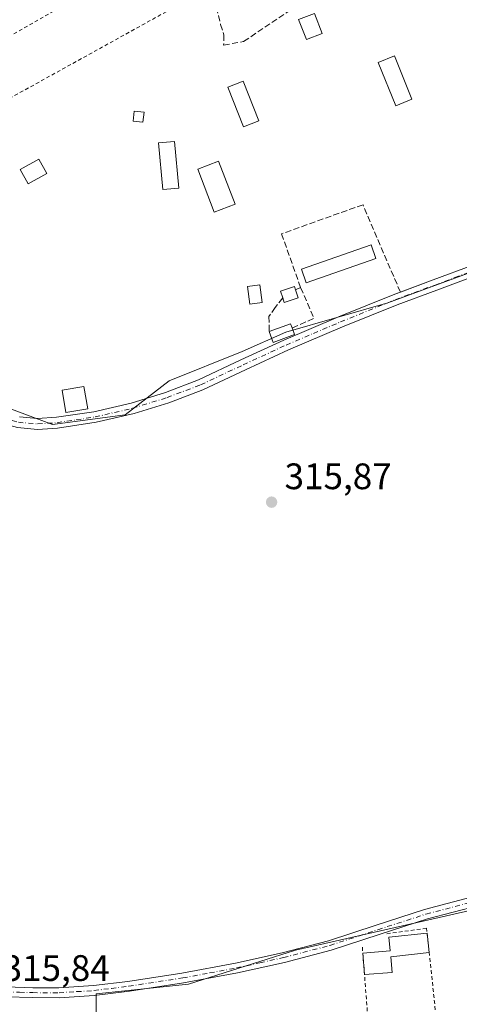
# Model space of a CAD drawing. Units: metres. Extents: x 573685 to 577161, y 4694116 to 4696472.
# Drawn here: x 576081 to 576201, y 4695904 to 4696172 of the extents above; entities that cross this region are included whole.
import ezdxf

# ---------------------------------------------------------------- set-up
doc = ezdxf.new("R2010")
doc.units = ezdxf.units.M
doc.header["$MEASUREMENT"] = 0
for name, pattern in [('DGN Style 2', [1.6480167562047852, 0.988810053722871, -0.6592067024819142]), ('DGN Style 3', [2.307223458686699, 1.648016756204785, -0.6592067024819142]), ('DGN Style 4', [2.6384748266838614, 1.318413404963828, -0.6592067024819142, 0.001648016756204785, -0.6592067024819142])]:
    doc.linetypes.add(name, pattern=pattern)
for name, color, linetype, lineweight in [('Camino Cxs', 7, 'Continuous', 0), ('Camino eje', 30, 'DGN Style 4', 13), ('Comarca CxS', 21, 'Continuous', 0), ('Comunidad Autónoma CxS', 142, 'Continuous', 0), ('Corriente artificial lineal', 4, 'DGN Style 3', 13), ('Cultivos herbáceos CxS', 92, 'Continuous', 0), ('Edificación Cxs', 1, 'Continuous', 13), ('Edificación ligera', 1, 'Continuous', 0), ('Edificación ligera Cxs', 1, 'Continuous', 0), ('Huerta CxS', 92, 'Continuous', 0), ('Municipio CxS', 4, 'Continuous', 0), ('Muro lineal', 1, 'DGN Style 3', 13), ('Prado CxS', 92, 'Continuous', 0), ('Provincia CxS', 1, 'Continuous', 0), ('Punto de cota en terreno', 7, 'Continuous', 0), ('Rótulo de punto de cota en terreno', 7, 'Continuous', 0), ('Valla', 7, 'DGN Style 2', 0)]:
    doc.layers.add(name, color=color, linetype=linetype, lineweight=lineweight)
doc.styles.add('Style-Arial', font='txt')

# ---------------------------------------------------------------- blocks, each defined once
blk = doc.blocks.new('*U11')
at = {"layer": 'Cultivos herbáceos CxS', "color": 92, "linetype": 'Continuous', "lineweight": 0}
for points in [[(576011.7883000001, 4696227.183900001, 316.4519), (576042.2155999999, 4696138.5483, 316.2782000000007), (576047.5071, 4696118.704500001, 316.2348000000056), (576060.7363, 4696122.6733, 316.2007000000012), (576068.6739999996, 4696069.7565, 315.9612000000052), (576089.8405999999, 4696061.8191, 315.9535000000033), (576109.6842999998, 4696064.465, 315.9486999999936), (576121.5908000004, 4696073.725299999, 315.9426999999997), (576141.4345000006, 4696081.662699999, 316.2059000000008), (576153.3406999996, 4696086.954500001, 316.374100000001), (576181.1221000003, 4696094.891899999, 316.2477000000072), (576206.2575000003, 4696104.152600001, 316.0344999999944), (576257.8513000002, 4696126.642100001, 315.9962999999989), (576314.7368999999, 4696151.7775, 316.0133999999962), (576351.7785, 4696163.683700001, 315.9164000000019), (576372.9453999996, 4696175.590100001, 315.9106999999931)], [(576495.9770000001, 4696020.808499999, 315.6493000000046), (576435.1226000004, 4696000.9647, 315.7719999999972), (576412.6328999996, 4696049.912699999, 315.7399000000005), (576314.7368999999, 4696020.808499999, 315.7216999999946), (576320.0285999998, 4696008.9023, 315.9079999999958), (576327.9660999998, 4695998.319, 315.7578999999969), (576333.2577999998, 4695990.381300001, 315.7978000000003), (576335.9035, 4695971.860500001, 315.6389000000054), (576275.0493000001, 4695953.3397, 315.5666999999958), (576241.9763000002, 4695942.7564, 315.948000000004), (576214.1948999995, 4695932.172900001, 315.8078999999998), (576155.9866000004, 4695918.943800001, 315.7406000000047), (576126.8823999995, 4695909.6834, 315.6852000000072), (576101.7468999998, 4695907.037500001, 315.7059000000008), (576101.7468999998, 4695823.693499999, 315.6042000000016)]]:
    blk.add_polyline3d(points, dxfattribs=at)
blk = doc.blocks.new('5PATER')
at = {"layer": 'Prado CxS', "linetype": 'Continuous', "lineweight": 0}
h = blk.add_hatch(color=51, dxfattribs=at)
edge = h.paths.add_edge_path()
edge.add_ellipse((0, 0), major_axis=(-0.1095731443231308, -0.1110710700762829), ratio=0.9994222409660322, start_angle=0, end_angle=360)

msp = doc.modelspace()

# ---------------------------------------------------------------- linework, layer by layer
at = {"layer": 'Camino Cxs', "color": 7, "linetype": 'Continuous', "lineweight": 0}
for points in [[(576080.8501000004, 4696063.880100001, 316.1159000000043), (576085.8201000001, 4696063.450099999, 316.0752000000066), (576090.9401000004, 4696063.780099999, 316.6315000000032), (576101.1601, 4696065.3201, 316.6582000000053), (576111.2901, 4696067.6601, 316.1076999999932), (576120.5701000001, 4696070.540100001, 316.3525999999983), (576129.6001000004, 4696073.9901, 316.5547999999981), (576141.1501000002, 4696079.380100001, 316.6931000000041), (576152.8501000004, 4696084.790100001, 317.1288999999961), (576167.6501000002, 4696091.0701, 316.3702999999951), (576182.5500999996, 4696097.130100001, 316.6722000000009), (576193.4501, 4696101.130100001, 316.4890000000014), (576204.2200999996, 4696105.1801, 316.3319000000047)], [(576184.5102000004, 4696097.8498, 316.6394), (576193.4501, 4696101.130100001, 316.4890000000014), (576204.2200999996, 4696105.1801, 316.3319000000047)], [(576205.3101000004, 4696102.450099999, 316.6045000000013), (576194.4801000003, 4696098.370100001, 316.4184999999998), (576183.6101000002, 4696094.380100001, 316.3947000000044), (576168.7801000001, 4696088.350099999, 316.4208999999973), (576154.0401, 4696082.100099999, 316.8791999999958), (576142.3901000004, 4696076.710100001, 316.6258999999991), (576130.7500999998, 4696071.280099999, 316.4717999999993), (576121.5301000001, 4696067.7601, 316.5348999999987), (576112.0601000004, 4696064.8201, 316.3696000000054), (576101.7100999998, 4696062.4301, 316.5645999999979), (576091.2600999996, 4696060.850099999, 316.7804999999935), (576085.7901, 4696060.5001, 316.4465999999957), (576080.3101000004, 4696060.9801, 316.3487000000023), (576076.9901000002, 4696061.9301, 316.3362000000052)], [(576205.3101000004, 4696102.450099999, 316.6045000000013), (576194.4801000003, 4696098.370100001, 316.4184999999998), (576183.6101000002, 4696094.380100001, 316.3947000000044), (576168.7801000001, 4696088.350099999, 316.4208999999973), (576154.0401, 4696082.100099999, 316.8791999999958), (576142.3901000004, 4696076.710100001, 316.6258999999991), (576130.7500999998, 4696071.280099999, 316.4717999999993), (576121.5301000001, 4696067.7601, 316.5348999999987), (576112.0601000004, 4696064.8201, 316.3696000000054), (576101.7100999998, 4696062.4301, 316.5645999999979), (576091.2600999996, 4696060.850099999, 316.7804999999935), (576085.7901, 4696060.5001, 316.4465999999957), (576080.3101000004, 4696060.9801, 316.3487000000023)], [(576080.8501000004, 4696063.880100001, 316.1159000000043), (576085.8201000001, 4696063.450099999, 316.0752000000066), (576090.9401000004, 4696063.780099999, 316.6315000000032), (576101.1601, 4696065.3201, 316.6582000000053), (576111.2901, 4696067.6601, 316.1076999999932), (576120.5701000001, 4696070.540100001, 316.3525999999983), (576129.6001000004, 4696073.9901, 316.5547999999981), (576141.1501000002, 4696079.380100001, 316.6931000000041), (576152.8501000004, 4696084.790100001, 317.1288999999961), (576167.6501000002, 4696091.0701, 316.3702999999951), (576182.5500999996, 4696097.130100001, 316.6722000000009), (576184.5102000004, 4696097.8498, 316.6394)], [(576076.1601, 4695908.9901, 315.9269000000059), (576077.3701, 4695908.9101, 315.9195000000037), (576084.5201000003, 4695908.690099999, 315.9676999999938), (576091.6201, 4695908.6601, 315.9317000000011), (576101.0000999998, 4695909.2501, 315.9964999999939), (576110.4101, 4695910.420100001, 315.9881000000024), (576125.0900999998, 4695912.6801, 315.9005999999936), (576139.6801000005, 4695915.390100001, 315.8861000000034), (576152.3901000004, 4695918.190099999, 316.1238000000012), (576164.9301000005, 4695921.4801, 315.9899000000005), (576177.9501, 4695925.7301, 316.1058000000049), (576191.1101000002, 4695929.9901, 316.0121999999974), (576205.1700999998, 4695933.670100001, 315.9841000000015), (576219.1001000004, 4695937.360099999, 315.9622999999993), (576236.1101000002, 4695942.450099999, 316.9027999999962), (576253.2200999996, 4695947.470100001, 315.8285000000033), (576273.3101000004, 4695952.850099999, 315.6190000000061), (576293.3601000002, 4695958.2301, 315.5908000000054), (576312.5800999999, 4695963.5801, 315.5718999999954), (576331.8400999998, 4695968.850099999, 315.6267999999982), (576334.3501000004, 4695969.5101, 315.6686000000045)], [(576239.1207999997, 4695940.5277, 316.4867999999988), (576236.8800999997, 4695939.870100001, 316.5495999999985), (576219.8300999999, 4695934.770099999, 316.0228999999963), (576205.8501000004, 4695931.0701, 315.8962999999931), (576191.8701, 4695927.4101, 315.9437000000034), (576178.7801000001, 4695923.170100001, 316.2593000000052), (576165.6901000004, 4695918.9001, 315.9823000000033), (576153.0201000003, 4695915.5801, 316.0645999999979), (576140.2200999996, 4695912.7501, 315.954700000002), (576125.5401, 4695910.030099999, 316.067200000005), (576110.7801000001, 4695907.7601, 315.9676999999938), (576101.2500999998, 4695906.5801, 315.8300000000018), (576091.7001, 4695905.970100001, 315.8058000000019), (576084.4700999996, 4695906.0001, 315.8525999999983), (576077.2401000002, 4695906.2301, 315.8839000000008), (576070.0701000001, 4695906.6801, 315.8987999999954), (576062.9001000002, 4695907.0001, 315.9336000000039), (576053.6901000004, 4695906.670100001, 316.0445999999938), (576044.4700999996, 4695906.290100001, 316.1658000000025), (576038.2001, 4695906.200099999, 316.3396000000066), (576031.9301000005, 4695906.100099999, 316.8147000000026), (576030.2600999996, 4695905.130100001, 316.8794000000053), (576028.6101000002, 4695904.179300001, 316.9726999999984)], [(576077.3701, 4695908.9101, 315.9195000000037), (576084.5201000003, 4695908.690099999, 315.9676999999938), (576091.6201, 4695908.6601, 315.9317000000011), (576101.0000999998, 4695909.2501, 315.9964999999939), (576110.4101, 4695910.420100001, 315.9881000000024), (576125.0900999998, 4695912.6801, 315.9005999999936), (576139.6801000005, 4695915.390100001, 315.8861000000034), (576152.3901000004, 4695918.190099999, 316.1238000000012), (576164.9301000005, 4695921.4801, 315.9899000000005), (576177.9501, 4695925.7301, 316.1058000000049), (576191.1101000002, 4695929.9901, 316.0121999999974), (576205.1700999998, 4695933.670100001, 315.9841000000015)], [(576205.8501000004, 4695931.0701, 315.8962999999931), (576191.8701, 4695927.4101, 315.9437000000034), (576178.7801000001, 4695923.170100001, 316.2593000000052), (576165.6901000004, 4695918.9001, 315.9823000000033), (576153.0201000003, 4695915.5801, 316.0645999999979), (576140.2200999996, 4695912.7501, 315.954700000002), (576125.5401, 4695910.030099999, 316.067200000005), (576110.7801000001, 4695907.7601, 315.9676999999938), (576101.2500999998, 4695906.5801, 315.8300000000018), (576091.7001, 4695905.970100001, 315.8058000000019), (576084.4700999996, 4695906.0001, 315.8525999999983), (576077.2401000002, 4695906.2301, 315.8839000000008)]]:
    msp.add_polyline3d(points, dxfattribs=at)
at = {"layer": 'Camino eje', "color": 30, "linetype": 'DGN Style 4', "lineweight": 13}
for points in [[(576075.2074999996, 4696064.3367, 316.2375999999931), (576077.3951000003, 4696063.345100001, 316.2449000000051), (576078.9200999998, 4696062.905099999, 316.1872000000003), (576080.5800999999, 4696062.4301, 316.108699999997), (576083.3201000001, 4696062.190099999, 316.0666000000056), (576085.8051000005, 4696061.975099999, 316.1538), (576091.1001000004, 4696062.315099999, 316.5019999999931), (576096.3251, 4696063.1051, 316.8491999999969), (576101.4351000004, 4696063.8751, 316.5840000000026), (576111.6750999996, 4696066.2401, 316.2287999999971), (576121.0500999996, 4696069.1501, 316.4352000000072), (576130.1750999996, 4696072.6351, 316.4116000000067), (576141.7701000003, 4696078.045100001, 316.599000000002), (576153.4451000001, 4696083.4451, 316.9869999999937), (576160.8450999996, 4696086.585100001, 316.5025000000023), (576168.2150999998, 4696089.710100001, 316.3944000000047), (576183.0800999999, 4696095.755100001, 316.5227000000014), (576193.9650999998, 4696099.7501, 316.4542999999976), (576199.3501000004, 4696101.7751, 316.5629999999946), (576204.7651000004, 4696103.815099999, 316.4661999999953)], [(576072.3998999996, 4695908.1009, 315.938599999994), (576073.1151000002, 4695907.835100001, 315.9337999999989), (576076.7001, 4695907.610099999, 315.9294999999984), (576077.3051000005, 4695907.5701, 315.9294999999984), (576080.9200999998, 4695907.4551, 315.9216000000015), (576084.4951, 4695907.345100001, 315.8987000000052), (576091.6601, 4695907.315099999, 315.8491000000067), (576096.4351000004, 4695907.620100001, 315.8687000000064), (576101.1250999998, 4695907.915100001, 315.886599999998), (576105.8901000004, 4695908.505100001, 315.9410999999964), (576110.5950999996, 4695909.090100001, 315.9763999999996), (576125.3151000004, 4695911.3551, 315.9713000000047), (576132.6101000002, 4695912.710100001, 315.9021999999969), (576139.9501, 4695914.0701, 315.920499999993), (576146.3051000005, 4695915.470100001, 315.9603999999963), (576152.7050999999, 4695916.8851, 316.0859999999957), (576165.3101000004, 4695920.190099999, 315.9847000000009), (576178.3651000002, 4695924.450099999, 316.1864999999962), (576191.4901000002, 4695928.700099999, 315.9753000000055), (576205.5100999996, 4695932.370100001, 315.9140000000043)]]:
    msp.add_polyline3d(points, dxfattribs=at)
at = {"layer": 'Comarca CxS', "color": 21, "linetype": 'Continuous', "lineweight": 0}
msp.add_3dface([(577157.7500005766, 4694159.209983038), (573728.4400005514, 4694122.179983035), (573704.06000055, 4696435.329983012), (577132.2500005754, 4696472.359983013)], dxfattribs=at)
at = {"layer": 'Comunidad Autónoma CxS', "color": 142, "linetype": 'Continuous', "lineweight": 0}
msp.add_3dface([(577157.7500005766, 4694159.209983038), (573728.4400005514, 4694122.179983035), (573704.06000055, 4696435.329983012), (577132.2500005754, 4696472.359983013)], dxfattribs=at)
at = {"layer": 'Corriente artificial lineal', "color": 4, "linetype": 'DGN Style 3', "lineweight": 13}
msp.add_polyline3d([(576131.0701000001, 4696188.720100001, 316.3074000000051), (576135.6101000002, 4696170.610099999, 316.2724000000017), (576136.4501, 4696167.770099999, 316.2917000000016), (576136.4401000004, 4696164.9801, 316.318299999999), (576141.8789999997, 4696165.9943, 316.2507000000041), (576162.9928000001, 4696180.123000001, 316.2430000000023)], dxfattribs=at)
at = {"layer": 'Cultivos herbáceos CxS', "color": 92, "linetype": 'Continuous', "lineweight": 0}
for points in [[(576011.7883000001, 4696227.183900001, 316.4519), (576042.2155999999, 4696138.5483, 316.2782000000007), (576047.5071, 4696118.704500001, 316.2348000000056), (576060.7363, 4696122.6733, 316.2007000000012), (576068.6739999996, 4696069.7565, 315.9612000000052), (576089.8405999999, 4696061.8191, 315.9535000000033), (576109.6842999998, 4696064.465, 315.9486999999936), (576121.5908000004, 4696073.725299999, 315.9426999999997), (576141.4345000006, 4696081.662699999, 316.2059000000008), (576153.3406999996, 4696086.954500001, 316.374100000001), (576181.1221000003, 4696094.891899999, 316.2477000000072), (576206.2575000003, 4696104.152600001, 316.0344999999944), (576257.8513000002, 4696126.642100001, 315.9962999999989), (576314.7368999999, 4696151.7775, 316.0133999999962), (576351.7785, 4696163.683700001, 315.9164000000019), (576372.9453999996, 4696175.590100001, 315.9106999999931)], [(576495.9770000001, 4696020.808499999, 315.6493000000046), (576435.1226000004, 4696000.9647, 315.7719999999972), (576412.6328999996, 4696049.912699999, 315.7399000000005), (576314.7368999999, 4696020.808499999, 315.7216999999946), (576320.0285999998, 4696008.9023, 315.9079999999958), (576327.9660999998, 4695998.319, 315.7578999999969), (576333.2577999998, 4695990.381300001, 315.7978000000003), (576335.9035, 4695971.860500001, 315.6389000000054), (576275.0493000001, 4695953.3397, 315.5666999999958), (576241.9763000002, 4695942.7564, 315.948000000004), (576214.1948999995, 4695932.172900001, 315.8078999999998), (576155.9866000004, 4695918.943800001, 315.7406000000047), (576126.8823999995, 4695909.6834, 315.6852000000072), (576101.7468999998, 4695907.037500001, 315.7059000000008), (576101.7468999998, 4695823.693499999, 315.6042000000016), (576087.1947999997, 4695815.756200001, 315.6282000000065), (576092.4864999996, 4695786.651699999, 315.3398000000016)]]:
    msp.add_polyline3d(points, dxfattribs=at)
at = {"layer": 'Edificación Cxs', "color": 1, "linetype": 'Continuous', "lineweight": 13}
for points in [[(576088.3101000004, 4696130.0601, 316.3592000000062), (576083.2701000003, 4696127.2301, 317.3341999999975), (576081.0701000001, 4696131.1501, 316.8217000000004), (576086.1101000002, 4696133.9801, 316.4232999999949), (576088.3101000004, 4696130.0601, 316.3592000000062)], [(576139.5301000001, 4696121.7501, 317.398199999996), (576133.8601000002, 4696119.5701, 317.8907999999938), (576129.3800999997, 4696131.2401, 317.9213000000018), (576135.0500999996, 4696133.420100001, 317.7023000000045), (576139.5301000001, 4696121.7501, 317.398199999996)], [(576177.8701, 4696106.9801, 318.1601999999984), (576158.8701, 4696100.390100001, 320.2639000000054), (576157.5800999999, 4696104.050100001, 320.7694999999949), (576176.6101000002, 4696110.640100001, 317.3142999999982), (576177.8701, 4696106.9801, 318.1601999999984)], [(576099.4401000004, 4696066.0601, 317.1024999999936), (576093.5000999998, 4696065.100099999, 317.1785999999993), (576092.5100999996, 4696071.210100001, 316.9646999999969), (576098.4401000004, 4696072.170100001, 316.7908000000025), (576099.4401000004, 4696066.0601, 317.1024999999936)]]:
    msp.add_polyline3d(points, dxfattribs=at)
for points in [[(576088.3101000004, 4696130.0601, 317.3341999999975), (576083.2701000003, 4696127.2301, 317.3341999999975), (576081.0701000001, 4696131.1501, 317.3341999999975), (576086.1101000002, 4696133.9801, 317.3341999999975)], [(576139.5301000001, 4696121.7501, 317.9213000000018), (576133.8601000002, 4696119.5701, 317.9213000000018), (576129.3800999997, 4696131.2401, 317.9213000000018), (576135.0500999996, 4696133.420100001, 317.9213000000018)], [(576177.8701, 4696106.9801, 320.7694999999949), (576158.8701, 4696100.390100001, 320.7694999999949), (576157.5800999999, 4696104.050100001, 320.7694999999949), (576176.6101000002, 4696110.640100001, 320.7694999999949)], [(576099.4401000004, 4696066.0601, 317.1785999999993), (576093.5000999998, 4696065.100099999, 317.1785999999993), (576092.5100999996, 4696071.210100001, 317.1785999999993), (576098.4401000004, 4696072.170100001, 317.1785999999993)]]:
    msp.add_3dface(points, dxfattribs=at)
at = {"layer": 'Edificación ligera', "color": 1, "linetype": 'Continuous', "lineweight": 0, "extrusion": (-0.0007684643348365567, 0.007153367707595161, 0.9999741190615915), "elevation": 33464.8776444343, "flags": 128}
msp.add_lwpolyline([(576191.8567015714, 4695804.277786426), (576192.4253308363, 4695798.984751)], dxfattribs=at)
at = {"layer": 'Edificación ligera', "color": 1, "linetype": 'Continuous', "lineweight": 0, "extrusion": (-0.01456406483661414, 0.1880767123358655, 0.9820463524153873), "elevation": 875112.4603129391, "flags": 128}
msp.add_lwpolyline([(-937006.1671350372, -4554093.421016435), (-937006.1671350372, -4554099.415510691)], dxfattribs=at)
at = {"layer": 'Edificación ligera', "color": 1, "linetype": 'Continuous', "lineweight": 0, "extrusion": (0.03471271695392246, 0.4574313824992928, 0.8885671373545516), "elevation": 2168342.390497204, "flags": 128}
msp.add_lwpolyline([(-219206.8221396537, -4199272.003685071), (-219196.5260219637, -4199269.861979822), (-219197.180539142, -4199265.085704634)], dxfattribs=at)
at = {"layer": 'Edificación ligera', "color": 1, "linetype": 'Continuous', "lineweight": 0, "extrusion": (-0.1739619805029208, -0.0134737756668178, 0.9846601884451214), "elevation": -163191.1691669661, "flags": 128}
msp.add_lwpolyline([(-4637397.327890208, 922766.520840483), (-4637397.327890208, 922758.8679454292)], dxfattribs=at)
at = {"layer": 'Edificación ligera', "color": 1, "linetype": 'Continuous', "lineweight": 0}
msp.add_polyline3d([(576174.306, 4695918.113700001, 316.7467999999935), (576181.7718000002, 4695918.6919, 316.6879999999946), (576181.3733000001, 4695922.400599999, 316.2039999999979), (576191.784, 4695923.519099999, 316.0010000000038)], dxfattribs=at)
at = {"layer": 'Edificación ligera Cxs', "color": 1, "linetype": 'Continuous', "lineweight": 0, "flags": 128}
for points, elevation in [([(576156.7100999998, 4696096.300100001), (576152.9200999998, 4696095.0101), (576152.5100999996, 4696096.2301), (576151.8701, 4696098.0801), (576155.6700999998, 4696099.370100001), (576155.9801000003, 4696098.450099999)], 324.4002000000036), ([(576155.7100999998, 4696086.2601), (576149.9101, 4696084.140100001), (576148.8400999998, 4696087.0801), (576154.6401000004, 4696089.190099999), (576155.0401, 4696088.100099999)], 317.2148000000016), ([(576182.2735000001, 4695912.826300001), (576174.7605, 4695912.2444), (576174.306, 4695918.113700001), (576181.7718000002, 4695918.6919), (576181.3733000001, 4695922.400599999), (576191.784, 4695923.519099999), (576192.3526, 4695918.226199999), (576181.9419999998, 4695917.1077)], 319.2128999999986)]:
    msp.add_lwpolyline(points, close=True, dxfattribs=dict(at, elevation=elevation))
at = {"layer": 'Edificación ligera Cxs', "color": 1, "linetype": 'Continuous', "lineweight": 0, "extrusion": (0.357939415288704, -0.7554186922803032, 0.54883692872865), "elevation": -3341113.919885002, "flags": 128}
msp.add_lwpolyline([(2531502.559384083, 2194021.349759677), (2531498.582040377, 2194022.182605092), (2531498.733924516, 2194024.511270541)], dxfattribs=at)
at = {"layer": 'Edificación ligera Cxs', "color": 1, "linetype": 'Continuous', "lineweight": 0, "extrusion": (0.2032935969803097, -0.5987414157300913, 0.7747131278843371), "elevation": -2694370.211700466, "flags": 128}
msp.add_lwpolyline([(2055398.914363687, 3301666.387655432), (2055398.914363687, 3301663.456827864)], dxfattribs=at)
at = {"layer": 'Edificación ligera Cxs', "color": 1, "linetype": 'Continuous', "lineweight": 0, "extrusion": (-0.03018038548891841, -0.1009394241808109, 0.9944347022191989), "elevation": -491093.6584846938, "flags": 128}
msp.add_lwpolyline([(-793258.8462281415, 4638399.386823591), (-793253.8937409056, 4638403.090500983), (-793253.1982583491, 4638402.155564481)], dxfattribs=at)
at = {"layer": 'Edificación ligera Cxs', "color": 1, "linetype": 'Continuous', "lineweight": 0, "extrusion": (0.02864210458644923, -0.07865891409935534, 0.9964900426384447), "elevation": -352570.8943169083, "flags": 128}
msp.add_lwpolyline([(2148161.685164681, 4200749.137185795), (2148161.685164681, 4200747.172100493)], dxfattribs=at)
at = {"layer": 'Edificación ligera Cxs', "color": 1, "linetype": 'Continuous', "lineweight": 0, "extrusion": (-0.01909775387111022, -0.004910123561671772, 0.9998055643392307), "elevation": -33744.75356301729, "flags": 128}
msp.add_lwpolyline([(-4404701.654600999, 1727033.957570451), (-4404701.04561446, 1727027.811171113), (-4404704.159446726, 1727027.506893918)], dxfattribs=at)
at = {"layer": 'Edificación ligera Cxs', "color": 1, "linetype": 'Continuous', "lineweight": 0}
for points in [[(576163.2701000003, 4696168.1601, 317.5286999999953), (576158.9600999998, 4696166.470100001, 317.7630999999965), (576156.8201000001, 4696171.9301, 317.4876999999979), (576161.1300999997, 4696173.620100001, 318.0037000000011), (576163.2701000003, 4696168.1601, 317.5286999999953)], [(576187.6601, 4696150.3101, 316.5914000000048), (576183.2401000002, 4696148.520099999, 316.9529000000039), (576178.4901000002, 4696160.2501, 316.8606), (576182.9001000002, 4696162.040100001, 316.8824000000022), (576187.6601, 4696150.3101, 316.5914000000048)], [(576145.9801000003, 4696144.380100001, 316.706600000005), (576141.8201000001, 4696142.7401, 317.3662999999942), (576137.5401, 4696153.5801, 317.6465000000026), (576141.7100999998, 4696155.220100001, 317.4916999999987), (576145.9801000003, 4696144.380100001, 316.706600000005)], [(576114.7801000001, 4696146.800100001, 318.7452000000048), (576114.4801000003, 4696144.030099999, 319.0185999999958), (576111.8201000001, 4696144.300100001, 318.7918999999966), (576112.1201, 4696147.0701, 319.1273999999976), (576114.7801000001, 4696146.800100001, 318.7452000000048)], [(576124.2500999998, 4696126.100099999, 317.2428000000073), (576119.8601000002, 4696125.700099999, 316.9695000000065), (576118.6901000004, 4696138.4001, 317.517200000002), (576123.0800999999, 4696138.800100001, 317.2112999999954), (576124.2500999998, 4696126.100099999, 317.2428000000073)], [(576146.9401000004, 4696094.9901, 318.053700000004), (576143.5900999998, 4696094.5101, 317.6923999999999), (576142.9001000002, 4696099.350099999, 318.6227000000072), (576146.2500999998, 4696099.8201, 320.6036000000022), (576146.9401000004, 4696094.9901, 318.053700000004)], [(576152.5100999996, 4696096.2301, 322.9747999999963), (576151.8701, 4696098.0801, 324.4002000000037), (576155.6700999998, 4696099.370100001, 322.7032999999938), (576155.9801000003, 4696098.450099999, 322.1852000000072)]]:
    msp.add_polyline3d(points, dxfattribs=at)
for points in [[(576163.2701000003, 4696168.1601, 318.0037000000011), (576158.9600999998, 4696166.470100001, 318.0037000000011), (576156.8201000001, 4696171.9301, 318.0037000000011), (576161.1300999997, 4696173.620100001, 318.0037000000011)], [(576187.6601, 4696150.3101, 316.9529000000039), (576183.2401000002, 4696148.520099999, 316.9529000000039), (576178.4901000002, 4696160.2501, 316.9529000000039), (576182.9001000002, 4696162.040100001, 316.9529000000039)], [(576145.9801000003, 4696144.380100001, 317.6465000000026), (576141.8201000001, 4696142.7401, 317.6465000000026), (576137.5401, 4696153.5801, 317.6465000000026), (576141.7100999998, 4696155.220100001, 317.6465000000026)], [(576114.7801000001, 4696146.800100001, 319.1273999999976), (576114.4801000003, 4696144.030099999, 319.1273999999976), (576111.8201000001, 4696144.300100001, 319.1273999999976), (576112.1201, 4696147.0701, 319.1273999999976)], [(576124.2500999998, 4696126.100099999, 317.517200000002), (576119.8601000002, 4696125.700099999, 317.517200000002), (576118.6901000004, 4696138.4001, 317.517200000002), (576123.0800999999, 4696138.800100001, 317.517200000002)], [(576146.9401000004, 4696094.9901, 320.6036000000022), (576143.5900999998, 4696094.5101, 320.6036000000022), (576142.9001000002, 4696099.350099999, 320.6036000000022), (576146.2500999998, 4696099.8201, 320.6036000000022)]]:
    msp.add_3dface(points, dxfattribs=at)
at = {"layer": 'Huerta CxS', "color": 92, "linetype": 'Continuous', "lineweight": 0}
for points in [[(576372.9453999996, 4696175.590100001, 315.9106999999931), (576351.7785, 4696163.683700001, 315.9164000000019), (576314.7368999999, 4696151.7775, 316.0133999999962), (576257.8513000002, 4696126.642100001, 315.9962999999989), (576206.2575000003, 4696104.152600001, 316.0344999999944), (576181.1221000003, 4696094.891899999, 316.2477000000072), (576153.3406999996, 4696086.954500001, 316.374100000001), (576141.4345000006, 4696081.662699999, 316.2059000000008), (576121.5908000004, 4696073.725299999, 315.9426999999997), (576109.6842999998, 4696064.465, 315.9486999999936), (576089.8405999999, 4696061.8191, 315.9535000000033), (576068.6739999996, 4696069.7565, 315.9612000000052), (576060.7363, 4696122.6733, 316.2007000000012), (576047.5071, 4696118.704500001, 316.2348000000056), (576042.2155999999, 4696138.5483, 316.2782000000007), (576011.7883000001, 4696227.183900001, 316.4519)], [(576011.7883000001, 4696227.183900001, 316.4519), (576042.2155999999, 4696138.5483, 316.2782000000007), (576047.5071, 4696118.704500001, 316.2348000000056), (576060.7363, 4696122.6733, 316.2007000000012), (576068.6739999996, 4696069.7565, 315.9612000000052), (576089.8405999999, 4696061.8191, 315.9535000000033), (576109.6842999998, 4696064.465, 315.9486999999936), (576121.5908000004, 4696073.725299999, 315.9426999999997), (576141.4345000006, 4696081.662699999, 316.2059000000008), (576153.3406999996, 4696086.954500001, 316.374100000001), (576181.1221000003, 4696094.891899999, 316.2477000000072), (576206.2575000003, 4696104.152600001, 316.0344999999944), (576257.8513000002, 4696126.642100001, 315.9962999999989), (576314.7368999999, 4696151.7775, 316.0133999999962), (576351.7785, 4696163.683700001, 315.9164000000019), (576372.9453999996, 4696175.590100001, 315.9106999999931)], [(576495.9770000001, 4696020.808499999, 315.6493000000046), (576435.1226000004, 4696000.9647, 315.7719999999972), (576412.6328999996, 4696049.912699999, 315.7399000000005), (576314.7368999999, 4696020.808499999, 315.7216999999946), (576320.0285999998, 4696008.9023, 315.9079999999958), (576327.9660999998, 4695998.319, 315.7578999999969), (576333.2577999998, 4695990.381300001, 315.7978000000003), (576335.9035, 4695971.860500001, 315.6389000000054), (576275.0493000001, 4695953.3397, 315.5666999999958), (576241.9763000002, 4695942.7564, 315.948000000004), (576214.1948999995, 4695932.172900001, 315.8078999999998), (576155.9866000004, 4695918.943800001, 315.7406000000047), (576126.8823999995, 4695909.6834, 315.6852000000072), (576101.7468999998, 4695907.037500001, 315.7059000000008), (576101.7468999998, 4695823.693499999, 315.6042000000016), (576087.1947999997, 4695815.756200001, 315.6282000000065), (576092.4864999996, 4695786.651699999, 315.3398000000016)], [(576101.7468999998, 4695823.693499999, 315.6042000000016), (576101.7468999998, 4695907.037500001, 315.7059000000008), (576126.8823999995, 4695909.6834, 315.6852000000072), (576155.9866000004, 4695918.943800001, 315.7406000000047), (576214.1948999995, 4695932.172900001, 315.8078999999998), (576241.9763000002, 4695942.7564, 315.948000000004), (576275.0493000001, 4695953.3397, 315.5666999999958), (576335.9035, 4695971.860500001, 315.6389000000054), (576333.2577999998, 4695990.381300001, 315.7978000000003), (576327.9660999998, 4695998.319, 315.7578999999969), (576320.0285999998, 4696008.9023, 315.9079999999958), (576314.7368999999, 4696020.808499999, 315.7216999999946), (576412.6328999996, 4696049.912699999, 315.7399000000005), (576435.1226000004, 4696000.9647, 315.7719999999972), (576495.9770000001, 4696020.808499999, 315.6493000000046)]]:
    msp.add_polyline3d(points, dxfattribs=at)
at = {"layer": 'Municipio CxS', "color": 4, "linetype": 'Continuous', "lineweight": 0}
msp.add_3dface([(577157.7500005766, 4694159.209983038), (573728.4400005514, 4694122.179983035), (573704.06000055, 4696435.329983012), (577132.2500005754, 4696472.359983013)], dxfattribs=at)
at = {"layer": 'Muro lineal', "color": 1, "linetype": 'DGN Style 3', "lineweight": 13, "extrusion": (0.23496107667115, -0.3766069670471968, 0.8960806240629499), "elevation": -1632921.326041683, "flags": 128}
msp.add_lwpolyline([(2974568.952241453, 3297091.327358563), (2974567.562363422, 3297081.272420176), (2974561.162384097, 3297082.347908623)], dxfattribs=at)
at = {"layer": 'Muro lineal', "color": 1, "linetype": 'DGN Style 3', "lineweight": 13, "extrusion": (0.5310763240987566, 0.225989925707844, 0.8166311844770048), "elevation": 1367516.846355342, "flags": 128}
msp.add_lwpolyline([(4095539.906781167, -1934361.464804558), (4095539.906781168, -1934359.588374702)], dxfattribs=at)
at = {"layer": 'Muro lineal', "color": 1, "linetype": 'DGN Style 3', "lineweight": 13}
for points in [[(576184.5100999996, 4696097.850099999, 316.6395000000048), (576174.3501000004, 4696121.5801, 317.5522999999957), (576152.2100999998, 4696113.710100001, 317.5959000000003), (576157.3901000004, 4696099.050100001, 321.1021999999939)], [(576152.5100999996, 4696096.2301, 322.9747999999963), (576150.4801000003, 4696093.670100001, 318.4940999999963), (576148.7600999996, 4696091.2401, 316.8592999999965), (576148.8400999998, 4696087.0801, 316.8246000000072)]]:
    msp.add_polyline3d(points, dxfattribs=at)
at = {"layer": 'Provincia CxS', "color": 1, "linetype": 'Continuous', "lineweight": 0}
msp.add_3dface([(577157.7500005766, 4694159.209983038), (573728.4400005514, 4694122.179983035), (573704.06000055, 4696435.329983012), (577132.2500005754, 4696472.359983013)], dxfattribs=at)
at = {"layer": 'Valla', "color": 7, "linetype": 'DGN Style 2', "lineweight": 0}
for points in [[(576128.7801000001, 4696196.440099999, 316.9878999999929), (576056.1300999997, 4696154.670100001, 318.4774999999936), (576059.3701, 4696140.100099999, 316.6218999999983), (576133.1201, 4696180.870100001, 317.3270000000048)], [(576174.1793000001, 4695919.7488, 316.5639999999985), (576176.4282000001, 4695890.710700001, 316.7940999999992), (576195.0813999996, 4695892.827400001, 318.1946000000025), (576191.6418000003, 4695924.842, 315.9867999999988), (576180.5292999997, 4695923.320599999, 316.1831999999995)]]:
    msp.add_polyline3d(points, dxfattribs=at)

# ---------------------------------------------------------------- block references
at = {"layer": 'Cultivos herbáceos CxS', "color": 92, "linetype": 'Continuous', "lineweight": 0}
msp.add_blockref('*U11', (0, 0), dxfattribs=at)
at = {"layer": 'Punto de cota en terreno', "color": 7, "linetype": 'Continuous', "lineweight": 0, "xscale": 10, "yscale": 10, "zscale": 10}
msp.add_blockref('5PATER', (576149.4800000004, 4696040.720000001, 315.8699999999953), dxfattribs=at)

# ---------------------------------------------------------------- texts
at = {"layer": 'Rótulo de punto de cota en terreno', "color": 7, "linetype": 'Continuous', "lineweight": 0, "style": 'Style-Arial'}
for s, p in [('315,87', (576153.0077999998, 4696044.2478)), ('315,84', (576076.2878000002, 4695910.537799999))]:
    msp.add_text(s, height=7.000000000000002, dxfattribs=at).set_placement(p)

doc.saveas('drawing.dxf')
